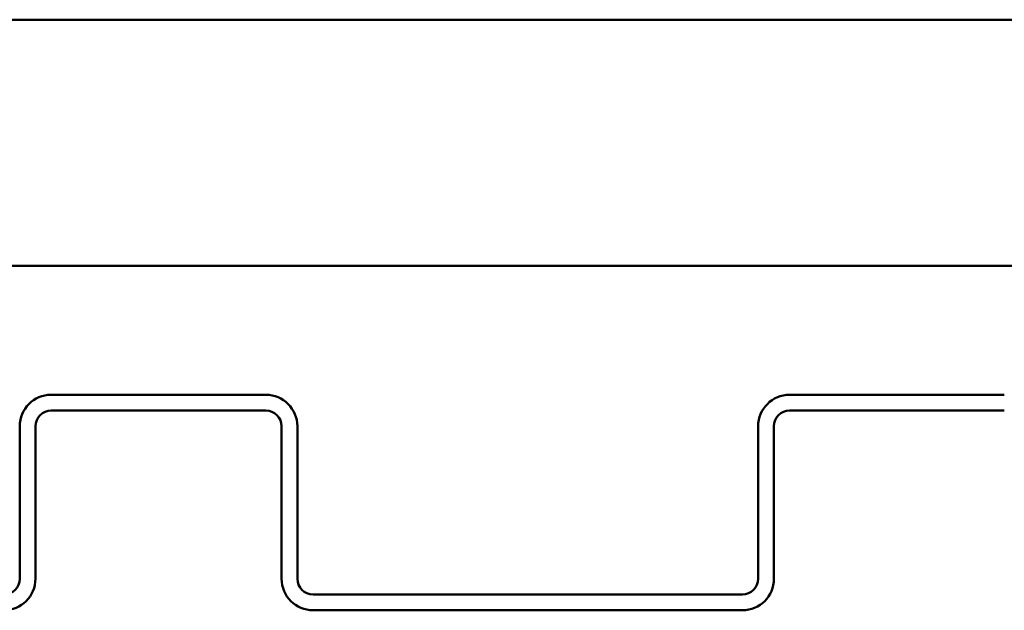
# Model space of a CAD drawing. Units: inches. Extents: x -18.7 to 47.3, y 0.6 to 48.4.
# Drawn here: x 37.2 to 39.2, y 37.2 to 38.4 of the extents above; entities that cross this region are included whole.
import ezdxf

# ---------------------------------------------------------------- set-up
doc = ezdxf.new("R2010")
doc.units = ezdxf.units.IN
doc.header["$LTSCALE"] = 2
doc.header["$MEASUREMENT"] = 0
doc.layers.add('Visible (ANSI)', color=7, linetype='Continuous', lineweight=50)

msp = doc.modelspace()

# ---------------------------------------------------------------- linework, layer by layer
at = {"layer": 'Visible (ANSI)'}
for p, q in [((-12.65348, 38.41314), (47.34652, 38.41314)), ((47.34652, 37.91314), (-12.65348, 37.91314)), ((37.74152, 37.65164), (37.30552, 37.65164)), ((39.24152, 37.65164), (38.80552, 37.65164)), ((37.30552, 37.61964), (37.74152, 37.61964)), ((38.80552, 37.61964), (39.24152, 37.61964)), ((37.24152, 37.58764), (37.24152, 37.27814)), ((37.27352, 37.27814), (37.27352, 37.58764)), ((37.77352, 37.58764), (37.77352, 37.27814)), ((37.80552, 37.27814), (37.80552, 37.58764)), ((38.74152, 37.58764), (38.74152, 37.27814)), ((38.77352, 37.27814), (38.77352, 37.58764)), ((38.70952, 37.24614), (37.83752, 37.24614)), ((37.83752, 37.21414), (38.70952, 37.21414))]:
    msp.add_line(p, q, dxfattribs=at)
for centre, radius, start, end in [((37.30552, 37.58764), 0.064, 90, 180), ((37.74152, 37.58764), 0.064, 0, 90), ((38.80552, 37.58764), 0.064, 90, 180), ((37.30552, 37.58764), 0.032, 90, 180), ((37.74152, 37.58764), 0.032, 0, 90), ((38.80552, 37.58764), 0.032, 90, 180), ((37.20952, 37.27814), 0.032, 270, 0), ((37.20952, 37.27814), 0.064, 270, 0), ((37.83752, 37.27814), 0.064, 180, 270), ((37.83752, 37.27814), 0.032, 180, 270), ((38.70952, 37.27814), 0.032, 270, 0), ((38.70952, 37.27814), 0.064, 270, 0)]:
    msp.add_arc(centre, radius, start, end, dxfattribs=at)

doc.saveas('drawing.dxf')
